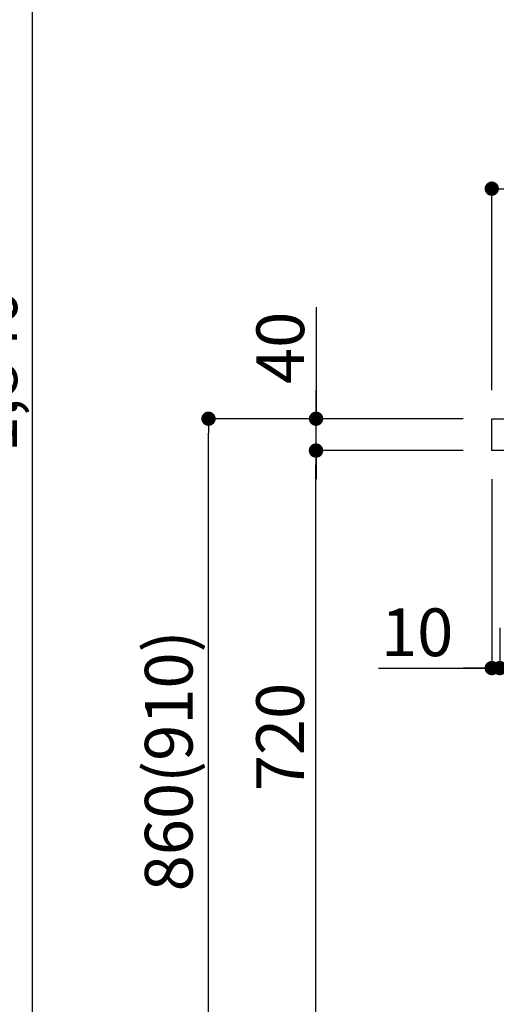
# Model space of a CAD drawing. Extents: x 27948 to 54421, y -11045 to -2175.
# Drawn here: x 47308 to 47907, y -8811 to -7573 of the extents above; entities that cross this region are included whole.
import ezdxf

# ---------------------------------------------------------------- set-up
doc = ezdxf.new("R2010")
doc.units = 0
doc.header["$LTSCALE"] = 50
doc.header["$MEASUREMENT"] = 0
doc.layers.get('0').update_dxf_attribs({"linetype": 'CONTINUOUS'})
doc.layers.get('DEFPOINTS').update_dxf_attribs({"color": 146, "linetype": 'CONTINUOUS'})
doc.layers.add('126-甲板', color=2, linetype='CONTINUOUS')
doc.layers.add('166-寸法B', color=11, linetype='CONTINUOUS')
doc.styles.add('KH001', font='txt')
doc.dimstyles.new('KH1xx030', dxfattribs={"dimscale": 30, "dimtxt": 2, "dimasz": 0.6, "dimexe": 0.3, "dimexo": 1.2, "dimgap": 0.5, "dimtad": 3, "dimdec": 1, "dimdsep": 46, "dimlunit": 6, "dimtxsty": 'KH001', "dimblk": 'DOT', "dimcen": 1, "dimdle": 1, "dimclrd": 256, "dimclre": 256, "dimclrt": 256, "dimadec": 0, "dimazin": 0, "dimtfac": 1, "dimtdec": 1, "dimtix": 1, "dimtmove": 2, "dimatfit": 3, "dimldrblk": 'CLOSEDBLANK', "dimfxl": 1, "dimtolj": 1, "dimtzin": 0, "dimlwd": -1, "dimlwe": -1, "dimarcsym": 0})

# ---------------------------------------------------------------- blocks, each defined once
blk = doc.blocks.new('_Dot')
at = {"color": 0, "linetype": 'ByBlock', "lineweight": -2}
blk.add_line((-0.5, 0), (-1, 0), dxfattribs=at)
at = {"color": 0, "linetype": 'ByBlock', "const_width": 0.5}
blk.add_lwpolyline([(-0.25, 0, 1), (0.25, 0, 1)], format="xyb", close=True, dxfattribs=at)
blk = doc.blocks.new('*D188')
at = {"layer": '166-寸法B', "transparency": 16777216}
for p, q in [((48551.3, -8184), (48551.3, -8397)), ((47911.3, -8337.6), (47911.3, -8397)), ((48533.3, -8388), (47929.3, -8388))]:
    blk.add_line(p, q, dxfattribs=at)
at = {"layer": 'DEFPOINTS', "color": 0, "transparency": 16777216}
for p in [(48551.3, -8148), (47911.3, -8301.6), (47911.3, -8388)]:
    blk.add_point(p, dxfattribs=at)
at = {"layer": '166-寸法B', "transparency": 16777216, "xscale": 18, "yscale": 18, "zscale": 18, "rotation": 180}
blk.add_blockref('_Dot', (47911.3, -8388), dxfattribs=at)
at = {"layer": '166-寸法B', "transparency": 16777216, "xscale": 18, "yscale": 18, "zscale": 18}
blk.add_blockref('_Dot', (48551.3, -8388), dxfattribs=at)
at = {"layer": '166-寸法B', "transparency": 16777216, "insert": (48097.7, -8343), "char_height": 60, "attachment_point": 5, "style": 'KH001'}
blk.add_mtext('\\A1;640', dxfattribs=at)
blk = doc.blocks.new('_ClosedBlank')
at = {"color": 0, "linetype": 'ByBlock', "lineweight": -2}
for p, q in [((-1, 0.167), (0, 0)), ((-1, 0.167), (-1, -0.167)), ((0, 0), (-1, -0.167))]:
    blk.add_line(p, q, dxfattribs=at)
blk = doc.blocks.new('*D189')
at = {"layer": '166-寸法B', "transparency": 16777216}
for p, q in [((47901.3, -8150.6), (47901.3, -8397)), ((47911.3, -8337.6), (47911.3, -8397)), ((47758.8, -8388), (47901.3, -8388)), ((47883.3, -8388), (47865.3, -8388)), ((47911.3, -8388), (47901.3, -8388)), ((47911.3, -8388), (47901.3, -8388)), ((47929.3, -8388), (47947.3, -8388))]:
    blk.add_line(p, q, dxfattribs=at)
at = {"layer": 'DEFPOINTS', "color": 0, "transparency": 16777216}
for p in [(47901.3, -8114.6), (47911.3, -8301.6), (47901.3, -8388)]:
    blk.add_point(p, dxfattribs=at)
at = {"layer": '166-寸法B', "transparency": 16777216, "xscale": 18, "yscale": 18, "zscale": 18}
blk.add_blockref('_Dot', (47901.3, -8388), dxfattribs=at)
at = {"layer": '166-寸法B', "transparency": 16777216, "xscale": 18, "yscale": 18, "zscale": 18, "rotation": 180}
blk.add_blockref('_Dot', (47911.3, -8388), dxfattribs=at)
at = {"layer": '166-寸法B', "transparency": 16777216, "insert": (47807.5, -8343), "char_height": 60, "attachment_point": 5, "style": 'KH001'}
blk.add_mtext('\\A1;10', dxfattribs=at)
blk = doc.blocks.new('*D194')
at = {"layer": '166-寸法B', "transparency": 16777216}
for p, q in [((47901.3, -8038.6), (47901.3, -7776.5)), ((48801.3, -7863.3), (48801.3, -7776.5)), ((48783.3, -7785.5), (47919.3, -7785.5))]:
    blk.add_line(p, q, dxfattribs=at)
at = {"layer": 'DEFPOINTS', "color": 0, "transparency": 16777216}
for p in [(47901.3, -7785.5), (48801.3, -7899.3), (47901.3, -8074.6)]:
    blk.add_point(p, dxfattribs=at)
at = {"layer": '166-寸法B', "transparency": 16777216, "xscale": 18, "yscale": 18, "zscale": 18, "rotation": 180}
blk.add_blockref('_Dot', (47901.3, -7785.5), dxfattribs=at)
at = {"layer": '166-寸法B', "transparency": 16777216, "xscale": 18, "yscale": 18, "zscale": 18}
blk.add_blockref('_Dot', (48801.3, -7785.5), dxfattribs=at)
at = {"layer": '166-寸法B', "transparency": 16777216, "insert": (48351.3, -7740.5), "char_height": 60, "attachment_point": 5, "style": 'KH001'}
blk.add_mtext('\\A1;900', dxfattribs=at)
blk = doc.blocks.new('*D206')
at = {"layer": '166-寸法B', "transparency": 16777216}
for p, q in [((47865.1, -8074.6), (47536.3, -8074.6)), ((47545.3, -8916.6), (47545.3, -8092.6)), ((47865.6, -8934.6), (47536.3, -8934.6))]:
    blk.add_line(p, q, dxfattribs=at)
at = {"layer": 'DEFPOINTS', "color": 0, "transparency": 16777216}
for p in [(47545.3, -8074.6), (47901.1, -8074.6), (47901.6, -8934.6)]:
    blk.add_point(p, dxfattribs=at)
at = {"layer": '166-寸法B', "transparency": 16777216, "xscale": 18, "yscale": 18, "zscale": 18}
for p, rotation in [((47545.3, -8074.6), 90), ((47545.3, -8934.6), 270)]:
    blk.add_blockref('_Dot', p, dxfattribs=dict(at, rotation=rotation))
at = {"layer": '166-寸法B', "transparency": 16777216, "insert": (47495.3, -8504.6), "char_height": 60, "attachment_point": 5, "rotation": 90, "style": 'KH001'}
blk.add_mtext('\\A1;860(910)', dxfattribs=at)
blk = doc.blocks.new('*D208')
at = {"layer": '166-寸法B', "transparency": 16777216}
for p, q in [((47865.1, -8114.6), (47671.3, -8114.6)), ((47680.3, -8816.6), (47680.3, -8132.6)), ((47866.7, -8834.6), (47671.3, -8834.6))]:
    blk.add_line(p, q, dxfattribs=at)
at = {"layer": 'DEFPOINTS', "color": 0, "transparency": 16777216}
for p in [(47680.3, -8114.6), (47901.1, -8114.6), (47902.7, -8834.6)]:
    blk.add_point(p, dxfattribs=at)
at = {"layer": '166-寸法B', "transparency": 16777216, "xscale": 18, "yscale": 18, "zscale": 18}
for p, rotation in [((47680.3, -8114.6), 90), ((47680.3, -8834.6), 270)]:
    blk.add_blockref('_Dot', p, dxfattribs=dict(at, rotation=rotation))
at = {"layer": '166-寸法B', "transparency": 16777216, "insert": (47635.3, -8474.6), "char_height": 60, "attachment_point": 5, "rotation": 90, "style": 'KH001'}
blk.add_mtext('\\A1;720', dxfattribs=at)
blk = doc.blocks.new('*D209')
at = {"layer": '166-寸法B', "transparency": 16777216}
for p, q in [((47680.5, -7934.2), (47680.5, -8074.6)), ((47680.5, -8056.6), (47680.5, -8038.6)), ((47865.3, -8074.6), (47671.5, -8074.6)), ((47680.5, -8114.6), (47680.5, -8074.6)), ((47680.5, -8114.6), (47680.5, -8074.6)), ((47865.3, -8114.6), (47671.5, -8114.6)), ((47680.5, -8132.6), (47680.5, -8150.6))]:
    blk.add_line(p, q, dxfattribs=at)
at = {"layer": 'DEFPOINTS', "color": 0, "transparency": 16777216}
for p in [(47680.5, -8074.6), (47901.3, -8074.6), (47901.3, -8114.6)]:
    blk.add_point(p, dxfattribs=at)
at = {"layer": '166-寸法B', "transparency": 16777216, "xscale": 18, "yscale": 18, "zscale": 18}
for p, rotation in [((47680.5, -8074.6), 270), ((47680.5, -8114.6), 90)]:
    blk.add_blockref('_Dot', p, dxfattribs=dict(at, rotation=rotation))
at = {"layer": '166-寸法B', "transparency": 16777216, "insert": (47635.5, -7985.5), "char_height": 60, "attachment_point": 5, "rotation": 90, "style": 'KH001'}
blk.add_mtext('\\A1;40', dxfattribs=at)
blk = doc.blocks.new('*D253')
at = {"layer": '166-寸法B', "transparency": 16777216}
for p, q in [((46598.9, -7094.6), (47332.6, -7094.6)), ((47323.6, -7112.6), (47323.6, -8916.6)), ((46436, -8934.6), (47332.6, -8934.6))]:
    blk.add_line(p, q, dxfattribs=at)
at = {"layer": 'DEFPOINTS', "color": 0, "transparency": 16777216}
for p in [(46562.9, -7094.6), (46400, -8934.6), (47323.6, -8934.6)]:
    blk.add_point(p, dxfattribs=at)
at = {"layer": '166-寸法B', "transparency": 16777216, "xscale": 18, "yscale": 18, "zscale": 18}
for p, rotation in [((47323.6, -7094.6), 90), ((47323.6, -8934.6), 270)]:
    blk.add_blockref('_Dot', p, dxfattribs=dict(at, rotation=rotation))
at = {"layer": '166-寸法B', "transparency": 16777216, "insert": (47274.8, -8014.6), "char_height": 60, "attachment_point": 5, "rotation": 90, "style": 'KH001'}
blk.add_mtext('\\A1;1,840', dxfattribs=at)

msp = doc.modelspace()

# ---------------------------------------------------------------- linework, layer by layer
at = {"layer": '126-甲板'}
msp.add_lwpolyline([(47901.32, -8074.55), (48801.32, -8074.55), (48801.32, -8114.55), (47901.32, -8114.55)], close=True, dxfattribs=at)

# ---------------------------------------------------------------- dimensions: what is measured, and where the dimension line sits
at = {"layer": '166-寸法B'}
for base, p1, p2, override, picture, middle in [((47323.63, -8934.55), (46562.91, -7094.55), (46399.96, -8934.55), {"dimpost": ''}, '*D253', (47274.82, -8014.55)), ((47545.28, -8074.55), (47901.58, -8934.55), (47901.05, -8074.55), {"dimpost": '(910)'}, '*D206', (47495.25, -8504.55))]:
    dim = msp.add_linear_dim(base=base, p1=p1, p2=p2, angle=90, dimstyle='KH1xx030', override=override, dxfattribs=at)
    dim.commit()
    dim.dimension.update_dxf_attribs({"geometry": picture, "text_midpoint": middle})
for base, p1, p2, angle, picture, middle in [((47901.32, -7785.55), (48801.32, -7899.28), (47901.32, -8074.55), 180, '*D194', (48351.32, -7740.55)), ((47680.28, -8114.55), (47902.68, -8834.55), (47901.05, -8114.55), 90, '*D208', (47635.28, -8474.55))]:
    dim = msp.add_linear_dim(base=base, p1=p1, p2=p2, angle=angle, dimstyle='KH1xx030', dxfattribs=at)
    dim.commit()
    dim.dimension.update_dxf_attribs({"geometry": picture, "text_midpoint": middle})
dim = msp.add_linear_dim(base=(47680.55, -8074.55), p1=(47901.32, -8114.55), p2=(47901.32, -8074.55), angle=90, dimstyle='KH1xx030', override={"dimtmove": 1}, dxfattribs=at)
dim.commit()
dim.dimension.update_dxf_attribs({"geometry": '*D209', "text_midpoint": (47693.46, -7985.46), "dimtype": 128})
dim = msp.add_linear_dim(base=(47901.32, -8387.98), p1=(47911.32, -8301.55), p2=(47901.32, -8114.55), dimstyle='KH1xx030', override={"dimtmove": 1}, dxfattribs=at)
dim.commit()
dim.dimension.update_dxf_attribs({"geometry": '*D189', "text_midpoint": (47807.48, -8384.66), "dimtype": 128})
dim = msp.add_linear_dim(base=(47911.32, -8387.98), p1=(48551.32, -8147.98), p2=(47911.32, -8301.55), dimstyle='KH1xx030', dxfattribs=at)
dim.commit()
dim.dimension.update_dxf_attribs({"geometry": '*D188', "text_midpoint": (48097.74, -8342.98), "dimtype": 128})

doc.saveas('drawing.dxf')
